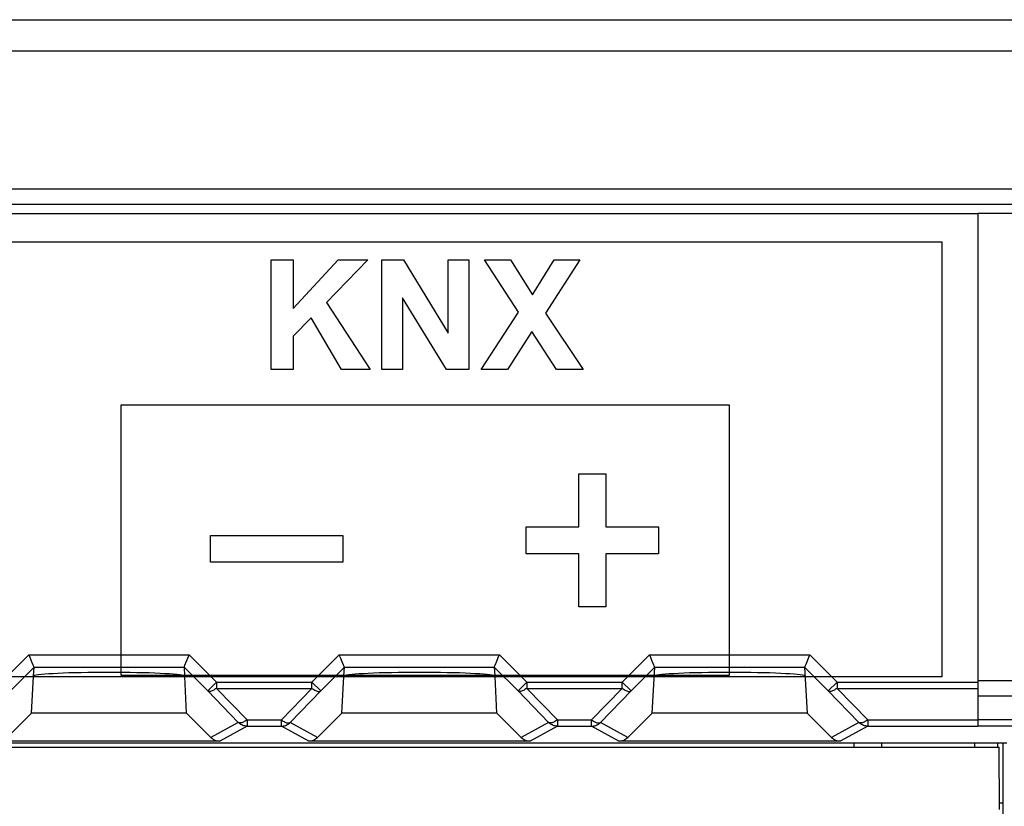
# Model space of a CAD drawing. Units: millimetres. Extents: x -124 to 50, y -51 to 71.
# Drawn here: x 22 to 37, y -28 to -15 of the extents above; entities that cross this region are included whole.
import ezdxf

# ---------------------------------------------------------------- set-up
doc = ezdxf.new("R2010")
doc.units = ezdxf.units.MM
doc.header["$LTSCALE"] = 30.734
doc.layers.get('0').update_dxf_attribs({"linetype": 'CONTINUOUS'})
for name, color, linetype in [('ASSI', 7, 'CONTINUOUS'), ('CURVE', 7, 'CONTINUOUS'), ('DRAFT', 7, 'CONTINUOUS'), ('RACCORDO', 7, 'CONTINUOUS')]:
    doc.layers.add(name, color=color, linetype=linetype)

msp = doc.modelspace()

# ---------------------------------------------------------------- linework, layer by layer
at = {"color": 7, "linetype": 'CONTINUOUS'}
for p, q in [((-30.943, -18.168), (37.057, -18.168)), ((37.057, -18.165), (37.057, -26.42)), ((35.507, -26.765), (35.507, -26.691)), ((37.007, -26.765), (37.007, -26.691))]:
    msp.add_line(p, q, dxfattribs=at)
at = {"layer": 'ASSI', "color": 250, "linetype": 'CONTINUOUS'}
for p, q in [((-32.026, -15.05), (38.141, -15.05)), ((-31.528, -15.55), (37.642, -15.55)), ((-31.55, -17.773), (37.664, -17.773)), ((-31.55, -18.022), (37.664, -18.022)), ((21.326, -25.716), (21.766, -25.275)), ((21.766, -25.275), (24.348, -25.275)), ((24.348, -25.275), (24.788, -25.716)), ((26.326, -25.716), (26.766, -25.275)), ((26.766, -25.275), (29.348, -25.275)), ((29.348, -25.275), (29.788, -25.716)), ((31.326, -25.716), (31.766, -25.275)), ((31.766, -25.275), (34.348, -25.275)), ((34.348, -25.275), (34.788, -25.716)), ((21.468, -25.857), (21.849, -25.475)), ((21.849, -25.475), (24.265, -25.475)), ((24.265, -25.475), (24.647, -25.857)), ((26.468, -25.857), (26.849, -25.475)), ((26.849, -25.475), (29.265, -25.475)), ((29.265, -25.475), (29.647, -25.857)), ((31.468, -25.857), (31.849, -25.475)), ((31.849, -25.475), (34.265, -25.475)), ((34.265, -25.475), (34.647, -25.857)), ((37.057, -25.689), (38.315, -25.689)), ((24.788, -25.716), (24.647, -25.857)), ((24.647, -25.857), (25.139, -26.365)), ((24.788, -25.716), (26.326, -25.716)), ((24.788, -25.716), (24.788, -25.816)), ((24.788, -25.816), (26.326, -25.816)), ((24.788, -25.816), (25.281, -26.324)), ((25.833, -26.324), (26.326, -25.816)), ((25.975, -26.365), (26.468, -25.857)), ((26.326, -25.716), (26.468, -25.857)), ((26.326, -25.816), (26.326, -25.716)), ((29.788, -25.716), (29.647, -25.857)), ((29.647, -25.857), (30.139, -26.365)), ((29.788, -25.716), (31.326, -25.716)), ((29.788, -25.716), (29.788, -25.816)), ((29.788, -25.816), (31.326, -25.816)), ((29.788, -25.816), (30.281, -26.324)), ((30.833, -26.324), (31.326, -25.816)), ((30.975, -26.365), (31.468, -25.857)), ((31.326, -25.716), (31.468, -25.857)), ((31.326, -25.816), (31.326, -25.716)), ((34.788, -25.716), (34.647, -25.857)), ((34.647, -25.857), (35.139, -26.365)), ((34.788, -25.716), (37.057, -25.716)), ((34.788, -25.716), (34.788, -25.816)), ((34.788, -25.816), (37.057, -25.816)), ((34.788, -25.816), (35.281, -26.324)), ((37.057, -25.939), (37.815, -25.939)), ((25.281, -26.324), (25.833, -26.324)), ((25.281, -26.324), (25.281, -26.424)), ((25.833, -26.424), (25.833, -26.324)), ((30.281, -26.324), (30.833, -26.324)), ((30.281, -26.324), (30.281, -26.424)), ((30.833, -26.424), (30.833, -26.324)), ((35.281, -26.324), (37.057, -26.324)), ((35.281, -26.324), (35.281, -26.424)), ((37.057, -26.32), (37.819, -26.32)), ((25.139, -26.365), (24.698, -26.606)), ((25.281, -26.424), (24.84, -26.665)), ((25.281, -26.424), (25.833, -26.424)), ((26.274, -26.665), (25.833, -26.424)), ((26.416, -26.606), (25.975, -26.365)), ((30.139, -26.365), (29.698, -26.606)), ((30.281, -26.424), (29.84, -26.665)), ((30.281, -26.424), (30.833, -26.424)), ((31.274, -26.665), (30.833, -26.424)), ((31.416, -26.606), (30.975, -26.365)), ((35.139, -26.365), (34.698, -26.606)), ((35.281, -26.424), (34.84, -26.665)), ((35.281, -26.424), (37.057, -26.424)), ((37.057, -26.42), (37.815, -26.42))]:
    msp.add_line(p, q, dxfattribs=at)
at = {"layer": 'ASSI', "color": 7, "linetype": 'CONTINUOUS'}
for p, q in [((-30.943, -18.168), (37.057, -18.168)), ((37.057, -18.165), (37.807, -18.165)), ((37.057, -18.165), (37.057, -26.42)), ((21.774, -25.294), (21.766, -25.275)), ((21.819, -25.403), (21.774, -25.294)), ((24.295, -25.403), (24.34, -25.295)), ((24.34, -25.295), (24.348, -25.275)), ((29.295, -25.403), (29.34, -25.295)), ((29.34, -25.295), (29.348, -25.275)), ((34.34, -25.294), (34.295, -25.403)), ((34.348, -25.275), (34.34, -25.294)), ((21.841, -25.617), (21.849, -25.475)), ((24.265, -25.475), (24.273, -25.617)), ((24.27, -25.462), (24.278, -25.443)), ((26.841, -25.617), (26.849, -25.475)), ((29.265, -25.475), (29.273, -25.617)), ((29.27, -25.462), (29.278, -25.443)), ((31.807, -26.216), (31.849, -25.475)), ((34.265, -25.475), (34.307, -26.216)), ((21.807, -26.216), (21.839, -25.624)), ((24.307, -26.216), (24.276, -25.624)), ((26.807, -26.216), (26.839, -25.624)), ((29.307, -26.216), (29.276, -25.624)), ((21.416, -26.606), (21.807, -26.216)), ((24.307, -26.216), (21.807, -26.216)), ((24.307, -26.216), (24.698, -26.606)), ((26.416, -26.606), (26.807, -26.216)), ((29.307, -26.216), (26.807, -26.216)), ((29.307, -26.216), (29.698, -26.606)), ((31.416, -26.606), (31.807, -26.216)), ((34.307, -26.216), (31.807, -26.216)), ((34.307, -26.216), (34.698, -26.606)), ((-31.411, -26.691), (37.525, -26.691)), ((24.84, -26.665), (21.274, -26.665)), ((29.84, -26.665), (26.274, -26.665)), ((34.84, -26.665), (31.274, -26.665)), ((35.057, -26.691), (35.057, -26.765)), ((37.457, -26.691), (37.457, -42.284)), ((37.457, -27.665), (37.406, -27.665))]:
    msp.add_line(p, q, dxfattribs=at)
for points in [[(26.79, -25.333), (26.782, -25.314), (26.774, -25.294), (26.766, -25.275)], [(26.836, -25.443), (26.826, -25.418), (26.79, -25.333)], [(31.798, -25.351), (31.774, -25.294), (31.766, -25.275)], [(31.819, -25.403), (31.805, -25.369), (31.798, -25.351)], [(21.836, -25.443), (21.826, -25.418), (21.819, -25.403)], [(21.849, -25.475), (21.848, -25.473), (21.847, -25.469), (21.844, -25.462), (21.84, -25.454), (21.836, -25.443)], [(24.265, -25.475), (24.266, -25.473), (24.268, -25.468), (24.27, -25.462)], [(24.278, -25.443), (24.289, -25.418), (24.295, -25.403)], [(26.849, -25.475), (26.848, -25.473), (26.847, -25.469), (26.844, -25.462), (26.84, -25.454), (26.836, -25.443)], [(29.265, -25.475), (29.266, -25.473), (29.268, -25.468), (29.27, -25.462)], [(29.278, -25.443), (29.289, -25.418), (29.295, -25.403)], [(31.836, -25.443), (31.826, -25.418), (31.819, -25.403)], [(31.849, -25.475), (31.848, -25.473), (31.847, -25.469), (31.844, -25.462), (31.84, -25.454), (31.836, -25.443)], [(34.295, -25.403), (34.283, -25.431), (34.278, -25.443), (34.274, -25.454), (34.27, -25.462), (34.268, -25.469), (34.266, -25.473), (34.265, -25.475)], [(21.839, -25.624), (21.838, -25.624), (21.838, -25.624), (21.838, -25.623), (21.838, -25.621), (21.84, -25.62), (21.841, -25.617)], [(24.273, -25.617), (24.275, -25.62), (24.276, -25.621), (24.276, -25.623), (24.277, -25.624), (24.276, -25.624), (24.276, -25.624)], [(26.839, -25.624), (26.838, -25.624), (26.838, -25.624), (26.838, -25.623), (26.838, -25.621), (26.84, -25.62), (26.841, -25.617)], [(29.273, -25.617), (29.275, -25.62), (29.276, -25.621), (29.276, -25.623), (29.277, -25.624), (29.276, -25.624), (29.276, -25.624)]]:
    msp.add_lwpolyline(points, dxfattribs=at)
at = {"layer": 'ASSI', "color": 250, "linetype": 'CONTINUOUS'}
for points in [[(24.788, -25.816), (24.773, -25.826), (24.758, -25.836), (24.744, -25.844), (24.729, -25.851), (24.716, -25.857), (24.703, -25.861), (24.691, -25.864), (24.68, -25.865), (24.67, -25.865), (24.661, -25.864), (24.653, -25.861), (24.647, -25.857)], [(26.326, -25.816), (26.341, -25.826), (26.356, -25.836), (26.371, -25.844), (26.385, -25.851), (26.398, -25.857), (26.411, -25.861), (26.423, -25.864), (26.435, -25.865), (26.445, -25.865), (26.454, -25.864), (26.461, -25.861), (26.468, -25.857)], [(29.788, -25.816), (29.773, -25.826), (29.758, -25.836), (29.744, -25.844), (29.729, -25.851), (29.716, -25.857), (29.703, -25.861), (29.691, -25.864), (29.68, -25.865), (29.67, -25.865), (29.661, -25.864), (29.653, -25.861), (29.647, -25.857)], [(31.326, -25.816), (31.341, -25.826), (31.356, -25.836), (31.371, -25.844), (31.385, -25.851), (31.398, -25.857), (31.411, -25.861), (31.423, -25.864), (31.435, -25.865), (31.445, -25.865), (31.454, -25.864), (31.461, -25.861), (31.468, -25.857)], [(34.788, -25.816), (34.773, -25.826), (34.758, -25.836), (34.744, -25.844), (34.729, -25.851), (34.716, -25.857), (34.703, -25.861), (34.691, -25.864), (34.68, -25.865), (34.67, -25.865), (34.661, -25.864), (34.653, -25.861), (34.647, -25.857)], [(25.281, -26.324), (25.266, -26.334), (25.251, -26.344), (25.236, -26.352), (25.222, -26.359), (25.209, -26.365), (25.196, -26.369), (25.184, -26.372), (25.173, -26.373), (25.163, -26.373), (25.154, -26.372), (25.146, -26.369), (25.139, -26.365)], [(25.833, -26.324), (25.848, -26.334), (25.863, -26.344), (25.878, -26.352), (25.892, -26.359), (25.905, -26.365), (25.918, -26.369), (25.93, -26.372), (25.942, -26.373), (25.952, -26.373), (25.961, -26.372), (25.968, -26.369), (25.975, -26.365)], [(30.281, -26.324), (30.266, -26.334), (30.251, -26.344), (30.236, -26.352), (30.222, -26.359), (30.209, -26.365), (30.196, -26.369), (30.184, -26.372), (30.173, -26.373), (30.163, -26.373), (30.154, -26.372), (30.146, -26.369), (30.139, -26.365)], [(30.833, -26.324), (30.848, -26.334), (30.863, -26.344), (30.878, -26.352), (30.892, -26.359), (30.905, -26.365), (30.918, -26.369), (30.93, -26.372), (30.942, -26.373), (30.952, -26.373), (30.961, -26.372), (30.968, -26.369), (30.975, -26.365)], [(35.281, -26.324), (35.266, -26.334), (35.251, -26.344), (35.236, -26.352), (35.222, -26.359), (35.209, -26.365), (35.196, -26.369), (35.184, -26.372), (35.173, -26.373), (35.163, -26.373), (35.154, -26.372), (35.146, -26.369), (35.139, -26.365)], [(25.281, -26.424), (25.264, -26.423), (25.246, -26.421), (25.229, -26.417), (25.213, -26.412), (25.196, -26.405), (25.181, -26.397), (25.166, -26.388), (25.152, -26.377), (25.139, -26.365)], [(25.833, -26.424), (25.851, -26.423), (25.868, -26.421), (25.885, -26.417), (25.902, -26.412), (25.918, -26.405), (25.933, -26.397), (25.948, -26.388), (25.962, -26.377), (25.975, -26.365)], [(30.281, -26.424), (30.264, -26.423), (30.246, -26.421), (30.229, -26.417), (30.213, -26.412), (30.196, -26.405), (30.181, -26.397), (30.166, -26.388), (30.152, -26.377), (30.139, -26.365)], [(30.833, -26.424), (30.851, -26.423), (30.868, -26.421), (30.885, -26.417), (30.902, -26.412), (30.918, -26.405), (30.933, -26.397), (30.948, -26.388), (30.962, -26.377), (30.975, -26.365)], [(35.281, -26.424), (35.264, -26.423), (35.246, -26.421), (35.229, -26.417), (35.213, -26.412), (35.196, -26.405), (35.181, -26.397), (35.166, -26.388), (35.152, -26.377), (35.139, -26.365)]]:
    msp.add_lwpolyline(points, dxfattribs=at)
at = {"layer": 'ASSI', "color": 7, "linetype": 'CONTINUOUS'}
for centre, major_axis, ratio, start_param, end_param in [((23.057, -25.623), (1.221, 0), 0.052408, 6.374813, 9.33315), ((28.057, -25.623), (1.221, 0), 0.052408, 6.374813, 9.33315), ((33.057, -25.623), (1.221, 0), 0.052408, 6.374813, 9.33315), ((24.84, -26.465), (-0.187, 0.07), 0.998311, 1.145053, 1.931036), ((26.274, -26.465), (0.187, 0.07), 0.998311, -1.931036, -1.145053), ((29.84, -26.465), (-0.187, 0.07), 0.998311, 1.145053, 1.931036), ((31.274, -26.465), (0.187, 0.07), 0.998311, -1.931036, -1.145053), ((34.84, -26.465), (-0.187, 0.07), 0.998311, 1.145053, 1.931036)]:
    msp.add_ellipse(centre, major_axis=major_axis, ratio=ratio, start_param=start_param, end_param=end_param, dxfattribs=at)
at = {"layer": 'CURVE', "color": 250, "linetype": 'CONTINUOUS'}
for p, q in [((-30.424, -18.628), (36.477, -18.628)), ((36.477, -18.628), (36.477, -25.628)), ((25.669, -18.914), (26.026, -18.914)), ((25.669, -20.682), (25.669, -18.914)), ((26.026, -18.914), (26.026, -19.7)), ((26.026, -19.7), (26.747, -18.914)), ((27.227, -18.914), (26.561, -19.603)), ((26.747, -18.914), (27.227, -18.914)), ((27.451, -18.914), (27.799, -18.914)), ((27.451, -20.682), (27.451, -18.914)), ((27.799, -18.914), (28.522, -20.095)), ((28.522, -18.914), (28.854, -18.914)), ((28.522, -20.095), (28.522, -18.914)), ((28.854, -18.914), (28.854, -20.682)), ((29.108, -18.914), (29.525, -18.914)), ((29.655, -19.759), (29.108, -18.914)), ((29.525, -18.914), (29.88, -19.482)), ((29.88, -19.482), (30.227, -18.914)), ((30.641, -18.914), (30.091, -19.773)), ((30.227, -18.914), (30.641, -18.914)), ((26.561, -19.603), (27.263, -20.682)), ((28.495, -20.682), (27.783, -19.529)), ((27.783, -19.529), (27.783, -20.682)), ((29.052, -20.682), (29.655, -19.759)), ((30.091, -19.773), (30.695, -20.682)), ((26.315, -19.852), (26.026, -20.148)), ((26.802, -20.682), (26.315, -19.852)), ((26.026, -20.148), (26.026, -20.682)), ((29.872, -20.071), (29.479, -20.682)), ((30.265, -20.682), (29.872, -20.071)), ((26.026, -20.682), (25.669, -20.682)), ((27.263, -20.682), (26.802, -20.682)), ((27.783, -20.682), (27.451, -20.682)), ((28.854, -20.682), (28.495, -20.682)), ((29.479, -20.682), (29.052, -20.682)), ((30.695, -20.682), (30.265, -20.682)), ((23.25, -21.253), (33.05, -21.253)), ((23.25, -25.611), (23.25, -21.253)), ((33.05, -21.253), (33.05, -25.611)), ((30.629, -22.362), (31.061, -22.362)), ((30.629, -23.217), (30.629, -22.362)), ((31.061, -22.362), (31.061, -23.217)), ((29.778, -23.217), (30.629, -23.217)), ((29.778, -23.649), (29.778, -23.217)), ((31.061, -23.217), (31.912, -23.217)), ((31.912, -23.217), (31.912, -23.649)), ((24.689, -23.354), (26.822, -23.354)), ((24.689, -23.786), (24.689, -23.354)), ((26.822, -23.354), (26.822, -23.786)), ((26.822, -23.786), (24.689, -23.786)), ((30.629, -23.649), (29.778, -23.649)), ((30.629, -24.504), (30.629, -23.649)), ((31.912, -23.649), (31.061, -23.649)), ((31.061, -23.649), (31.061, -24.504)), ((31.061, -24.504), (30.629, -24.504)), ((36.477, -25.628), (-30.424, -25.628)), ((33.05, -25.611), (23.25, -25.611))]:
    msp.add_line(p, q, dxfattribs=at)
at = {"layer": 'DRAFT', "color": 7, "linetype": 'CONTINUOUS'}
for p, q in [((21.416, -26.606), (21.807, -26.216)), ((24.307, -26.216), (21.807, -26.216)), ((24.307, -26.216), (24.698, -26.606)), ((26.416, -26.606), (26.807, -26.216)), ((29.307, -26.216), (26.807, -26.216)), ((29.307, -26.216), (29.698, -26.606)), ((31.416, -26.606), (31.807, -26.216)), ((34.307, -26.216), (31.807, -26.216)), ((34.307, -26.216), (34.698, -26.606)), ((-31.411, -26.691), (37.525, -26.691)), ((5.575, -26.765), (37.398, -26.765)), ((35.057, -26.691), (35.057, -26.765)), ((37.38, -26.765), (37.38, -26.691)), ((37.407, -27.765), (37.398, -26.765)), ((37.457, -26.691), (37.457, -42.284)), ((37.457, -27.665), (37.406, -27.665))]:
    msp.add_line(p, q, dxfattribs=at)
at = {"layer": 'RACCORDO', "color": 250, "linetype": 'CONTINUOUS'}
for p, q in [((-32.026, -15.05), (38.141, -15.05)), ((-31.528, -15.55), (37.642, -15.55)), ((-31.55, -17.773), (37.664, -17.773)), ((-31.55, -18.022), (37.664, -18.022)), ((21.326, -25.716), (21.766, -25.275)), ((21.766, -25.275), (24.348, -25.275)), ((24.348, -25.275), (24.788, -25.716)), ((26.326, -25.716), (26.766, -25.275)), ((26.766, -25.275), (29.348, -25.275)), ((29.348, -25.275), (29.788, -25.716)), ((31.326, -25.716), (31.766, -25.275)), ((31.766, -25.275), (34.348, -25.275)), ((34.348, -25.275), (34.788, -25.716)), ((21.468, -25.857), (21.849, -25.475)), ((21.849, -25.475), (24.265, -25.475)), ((24.265, -25.475), (24.647, -25.857)), ((26.468, -25.857), (26.849, -25.475)), ((26.849, -25.475), (29.265, -25.475)), ((29.265, -25.475), (29.647, -25.857)), ((31.468, -25.857), (31.849, -25.475)), ((31.849, -25.475), (34.265, -25.475)), ((34.265, -25.475), (34.647, -25.857)), ((37.057, -25.689), (38.315, -25.689)), ((24.788, -25.716), (24.647, -25.857)), ((24.647, -25.857), (25.139, -26.365)), ((24.788, -25.716), (26.326, -25.716)), ((24.788, -25.716), (24.788, -25.816)), ((24.788, -25.816), (26.326, -25.816)), ((24.788, -25.816), (25.281, -26.324)), ((25.833, -26.324), (26.326, -25.816)), ((25.975, -26.365), (26.468, -25.857)), ((26.326, -25.716), (26.468, -25.857)), ((26.326, -25.816), (26.326, -25.716)), ((29.788, -25.716), (29.647, -25.857)), ((29.647, -25.857), (30.139, -26.365)), ((29.788, -25.716), (31.326, -25.716)), ((29.788, -25.716), (29.788, -25.816)), ((29.788, -25.816), (31.326, -25.816)), ((29.788, -25.816), (30.281, -26.324)), ((30.833, -26.324), (31.326, -25.816)), ((30.975, -26.365), (31.468, -25.857)), ((31.326, -25.716), (31.468, -25.857)), ((31.326, -25.816), (31.326, -25.716)), ((34.788, -25.716), (34.647, -25.857)), ((34.647, -25.857), (35.139, -26.365)), ((34.788, -25.716), (37.057, -25.716)), ((34.788, -25.716), (34.788, -25.816)), ((34.788, -25.816), (37.057, -25.816)), ((34.788, -25.816), (35.281, -26.324)), ((37.057, -25.939), (37.815, -25.939)), ((25.281, -26.324), (25.833, -26.324)), ((25.281, -26.324), (25.281, -26.424)), ((25.833, -26.424), (25.833, -26.324)), ((30.281, -26.324), (30.833, -26.324)), ((30.281, -26.324), (30.281, -26.424)), ((30.833, -26.424), (30.833, -26.324)), ((35.281, -26.324), (37.057, -26.324)), ((35.281, -26.324), (35.281, -26.424)), ((37.057, -26.32), (37.819, -26.32)), ((25.139, -26.365), (24.698, -26.606)), ((25.281, -26.424), (24.84, -26.665)), ((25.281, -26.424), (25.833, -26.424)), ((26.274, -26.665), (25.833, -26.424)), ((26.416, -26.606), (25.975, -26.365)), ((30.139, -26.365), (29.698, -26.606)), ((30.281, -26.424), (29.84, -26.665)), ((30.281, -26.424), (30.833, -26.424)), ((31.274, -26.665), (30.833, -26.424)), ((31.416, -26.606), (30.975, -26.365)), ((35.139, -26.365), (34.698, -26.606)), ((35.281, -26.424), (34.84, -26.665)), ((35.281, -26.424), (37.057, -26.424)), ((37.057, -26.42), (37.815, -26.42))]:
    msp.add_line(p, q, dxfattribs=at)
at = {"layer": 'RACCORDO', "color": 7, "linetype": 'CONTINUOUS'}
for p, q in [((37.057, -18.165), (37.807, -18.165)), ((21.774, -25.294), (21.766, -25.275)), ((21.819, -25.403), (21.774, -25.294)), ((24.295, -25.403), (24.34, -25.295)), ((24.34, -25.295), (24.348, -25.275)), ((29.295, -25.403), (29.34, -25.295)), ((29.34, -25.295), (29.348, -25.275)), ((34.34, -25.294), (34.295, -25.403)), ((34.348, -25.275), (34.34, -25.294)), ((21.841, -25.617), (21.849, -25.475)), ((24.265, -25.475), (24.273, -25.617)), ((24.27, -25.462), (24.278, -25.443)), ((26.841, -25.617), (26.849, -25.475)), ((29.265, -25.475), (29.273, -25.617)), ((29.27, -25.462), (29.278, -25.443)), ((31.807, -26.216), (31.849, -25.475)), ((34.265, -25.475), (34.307, -26.216)), ((21.807, -26.216), (21.839, -25.624)), ((24.307, -26.216), (24.276, -25.624)), ((26.807, -26.216), (26.839, -25.624)), ((29.307, -26.216), (29.276, -25.624)), ((24.84, -26.665), (21.274, -26.665)), ((29.84, -26.665), (26.274, -26.665)), ((34.84, -26.665), (31.274, -26.665))]:
    msp.add_line(p, q, dxfattribs=at)
for points in [[(26.79, -25.333), (26.782, -25.314), (26.774, -25.294), (26.766, -25.275)], [(26.836, -25.443), (26.826, -25.418), (26.79, -25.333)], [(31.798, -25.351), (31.774, -25.294), (31.766, -25.275)], [(31.819, -25.403), (31.805, -25.369), (31.798, -25.351)], [(21.836, -25.443), (21.826, -25.418), (21.819, -25.403)], [(21.849, -25.475), (21.848, -25.473), (21.847, -25.469), (21.844, -25.462), (21.84, -25.454), (21.836, -25.443)], [(24.265, -25.475), (24.266, -25.473), (24.268, -25.468), (24.27, -25.462)], [(24.278, -25.443), (24.289, -25.418), (24.295, -25.403)], [(26.849, -25.475), (26.848, -25.473), (26.847, -25.469), (26.844, -25.462), (26.84, -25.454), (26.836, -25.443)], [(29.265, -25.475), (29.266, -25.473), (29.268, -25.468), (29.27, -25.462)], [(29.278, -25.443), (29.289, -25.418), (29.295, -25.403)], [(31.836, -25.443), (31.826, -25.418), (31.819, -25.403)], [(31.849, -25.475), (31.848, -25.473), (31.847, -25.469), (31.844, -25.462), (31.84, -25.454), (31.836, -25.443)], [(34.295, -25.403), (34.283, -25.431), (34.278, -25.443), (34.274, -25.454), (34.27, -25.462), (34.268, -25.469), (34.266, -25.473), (34.265, -25.475)], [(21.839, -25.624), (21.838, -25.624), (21.838, -25.624), (21.838, -25.623), (21.838, -25.621), (21.84, -25.62), (21.841, -25.617)], [(24.273, -25.617), (24.275, -25.62), (24.276, -25.621), (24.276, -25.623), (24.277, -25.624), (24.276, -25.624), (24.276, -25.624)], [(26.839, -25.624), (26.838, -25.624), (26.838, -25.624), (26.838, -25.623), (26.838, -25.621), (26.84, -25.62), (26.841, -25.617)], [(29.273, -25.617), (29.275, -25.62), (29.276, -25.621), (29.276, -25.623), (29.277, -25.624), (29.276, -25.624), (29.276, -25.624)]]:
    msp.add_lwpolyline(points, dxfattribs=at)
at = {"layer": 'RACCORDO', "color": 250, "linetype": 'CONTINUOUS'}
for points in [[(24.788, -25.816), (24.773, -25.826), (24.758, -25.836), (24.744, -25.844), (24.729, -25.851), (24.716, -25.857), (24.703, -25.861), (24.691, -25.864), (24.68, -25.865), (24.67, -25.865), (24.661, -25.864), (24.653, -25.861), (24.647, -25.857)], [(26.326, -25.816), (26.341, -25.826), (26.356, -25.836), (26.371, -25.844), (26.385, -25.851), (26.398, -25.857), (26.411, -25.861), (26.423, -25.864), (26.435, -25.865), (26.445, -25.865), (26.454, -25.864), (26.461, -25.861), (26.468, -25.857)], [(29.788, -25.816), (29.773, -25.826), (29.758, -25.836), (29.744, -25.844), (29.729, -25.851), (29.716, -25.857), (29.703, -25.861), (29.691, -25.864), (29.68, -25.865), (29.67, -25.865), (29.661, -25.864), (29.653, -25.861), (29.647, -25.857)], [(31.326, -25.816), (31.341, -25.826), (31.356, -25.836), (31.371, -25.844), (31.385, -25.851), (31.398, -25.857), (31.411, -25.861), (31.423, -25.864), (31.435, -25.865), (31.445, -25.865), (31.454, -25.864), (31.461, -25.861), (31.468, -25.857)], [(34.788, -25.816), (34.773, -25.826), (34.758, -25.836), (34.744, -25.844), (34.729, -25.851), (34.716, -25.857), (34.703, -25.861), (34.691, -25.864), (34.68, -25.865), (34.67, -25.865), (34.661, -25.864), (34.653, -25.861), (34.647, -25.857)], [(25.281, -26.324), (25.266, -26.334), (25.251, -26.344), (25.236, -26.352), (25.222, -26.359), (25.209, -26.365), (25.196, -26.369), (25.184, -26.372), (25.173, -26.373), (25.163, -26.373), (25.154, -26.372), (25.146, -26.369), (25.139, -26.365)], [(25.833, -26.324), (25.848, -26.334), (25.863, -26.344), (25.878, -26.352), (25.892, -26.359), (25.905, -26.365), (25.918, -26.369), (25.93, -26.372), (25.942, -26.373), (25.952, -26.373), (25.961, -26.372), (25.968, -26.369), (25.975, -26.365)], [(30.281, -26.324), (30.266, -26.334), (30.251, -26.344), (30.236, -26.352), (30.222, -26.359), (30.209, -26.365), (30.196, -26.369), (30.184, -26.372), (30.173, -26.373), (30.163, -26.373), (30.154, -26.372), (30.146, -26.369), (30.139, -26.365)], [(30.833, -26.324), (30.848, -26.334), (30.863, -26.344), (30.878, -26.352), (30.892, -26.359), (30.905, -26.365), (30.918, -26.369), (30.93, -26.372), (30.942, -26.373), (30.952, -26.373), (30.961, -26.372), (30.968, -26.369), (30.975, -26.365)], [(35.281, -26.324), (35.266, -26.334), (35.251, -26.344), (35.236, -26.352), (35.222, -26.359), (35.209, -26.365), (35.196, -26.369), (35.184, -26.372), (35.173, -26.373), (35.163, -26.373), (35.154, -26.372), (35.146, -26.369), (35.139, -26.365)], [(25.281, -26.424), (25.264, -26.423), (25.246, -26.421), (25.229, -26.417), (25.213, -26.412), (25.196, -26.405), (25.181, -26.397), (25.166, -26.388), (25.152, -26.377), (25.139, -26.365)], [(25.833, -26.424), (25.851, -26.423), (25.868, -26.421), (25.885, -26.417), (25.902, -26.412), (25.918, -26.405), (25.933, -26.397), (25.948, -26.388), (25.962, -26.377), (25.975, -26.365)], [(30.281, -26.424), (30.264, -26.423), (30.246, -26.421), (30.229, -26.417), (30.213, -26.412), (30.196, -26.405), (30.181, -26.397), (30.166, -26.388), (30.152, -26.377), (30.139, -26.365)], [(30.833, -26.424), (30.851, -26.423), (30.868, -26.421), (30.885, -26.417), (30.902, -26.412), (30.918, -26.405), (30.933, -26.397), (30.948, -26.388), (30.962, -26.377), (30.975, -26.365)], [(35.281, -26.424), (35.264, -26.423), (35.246, -26.421), (35.229, -26.417), (35.213, -26.412), (35.196, -26.405), (35.181, -26.397), (35.166, -26.388), (35.152, -26.377), (35.139, -26.365)]]:
    msp.add_lwpolyline(points, dxfattribs=at)
at = {"layer": 'RACCORDO', "color": 7, "linetype": 'CONTINUOUS'}
for centre, major_axis, ratio, start_param, end_param in [((23.057, -25.623), (1.221, 0), 0.052408, 6.374813, 9.33315), ((28.057, -25.623), (1.221, 0), 0.052408, 6.374813, 9.33315), ((33.057, -25.623), (1.221, 0), 0.052408, 6.374813, 9.33315), ((24.84, -26.465), (-0.187, 0.07), 0.998311, 1.145053, 1.931036), ((26.274, -26.465), (0.187, 0.07), 0.998311, -1.931036, -1.145053), ((29.84, -26.465), (-0.187, 0.07), 0.998311, 1.145053, 1.931036), ((31.274, -26.465), (0.187, 0.07), 0.998311, -1.931036, -1.145053), ((34.84, -26.465), (-0.187, 0.07), 0.998311, 1.145053, 1.931036)]:
    msp.add_ellipse(centre, major_axis=major_axis, ratio=ratio, start_param=start_param, end_param=end_param, dxfattribs=at)

doc.saveas('drawing.dxf')
